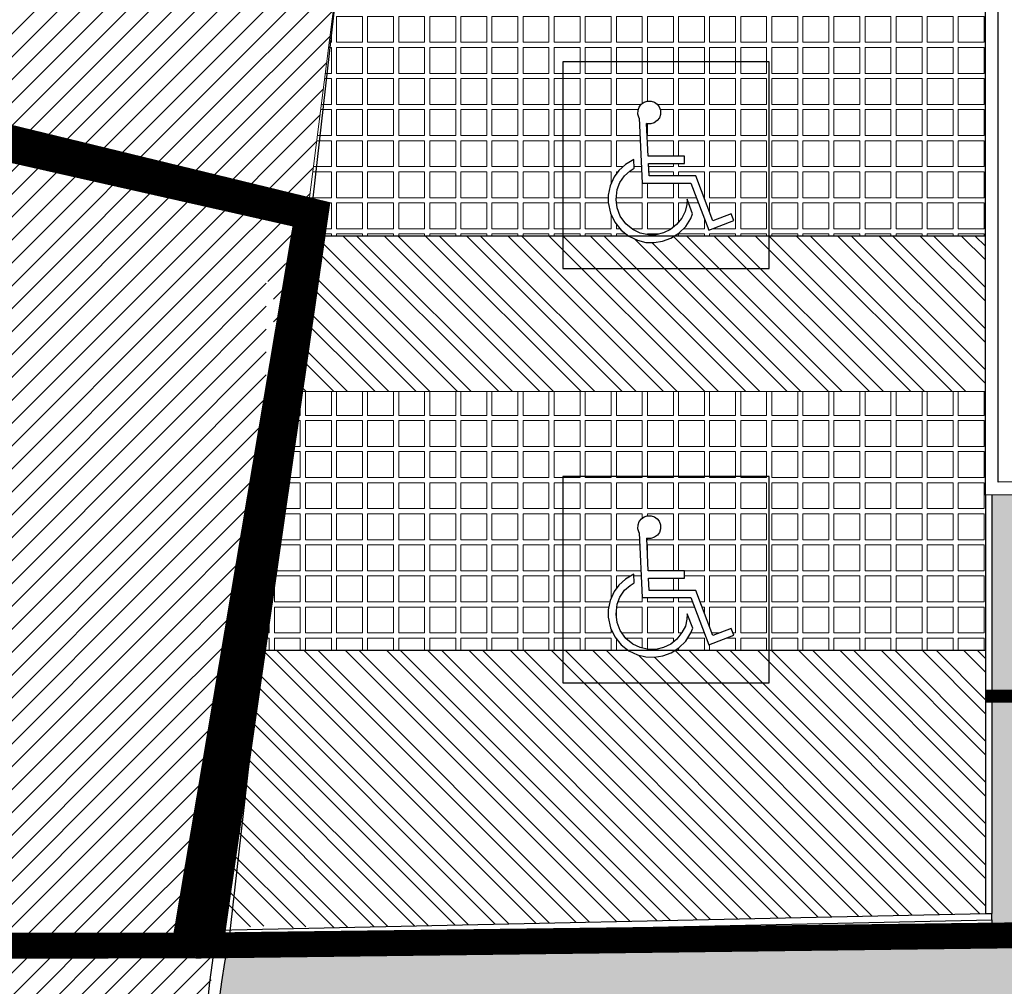
# Model space of a CAD drawing. Units: metres. Extents: x 1185 to 1508, y 332 to 833.
# Drawn here: x 1251 to 1259, y 761 to 769 of the extents above; entities that cross this region are included whole.
import ezdxf

# ---------------------------------------------------------------- set-up
doc = ezdxf.new("R2010")
doc.units = ezdxf.units.M
doc.header["$MEASUREMENT"] = 0
doc.linetypes.add('HIDDEN', pattern=[0.375, 0.25, -0.125])
doc.linetypes.add('NASCOSTA', pattern=[0.375, 0.25, -0.125])
for name, color, linetype in [('50-RETINI', 251, 'Continuous'), ('APERTURE', 2, 'Continuous'), ('Viste', 2, 'Continuous')]:
    doc.layers.add(name, color=color, linetype=linetype)
for name, color, linetype, lineweight in [('CONFINE CATASTALE', 251, 'Continuous', 50), ('L.13-89', 10, 'Continuous', 50), ('RETINI 2', 250, 'Continuous', 13), ('RETINI MATERIALI', 253, 'Continuous', 13)]:
    doc.layers.add(name, color=color, linetype=linetype, lineweight=lineweight)
doc.layers.add('Viste_2', color=7, linetype='Continuous', lineweight=9, true_color=0x636363)
doc.linetypes.add('LIMITE1', pattern='A,0.25,-0.1,[133,ltypeshp.shx,S=0.1,R=0,X=-0.1,Y=0],-0.1,1', length=1.45)
pattern_1 = [(45, (6.765485048013943, 395.7837069992073), (-0.08838834764831843, 0.08838834764831845), [])]

# ---------------------------------------------------------------- blocks, each defined once
blk = doc.blocks.new('A$C4b511f32')
at = {"layer": '50-RETINI'}
h = blk.add_hatch(dxfattribs=at)
h.set_pattern_fill('GRAVEL', color=256, angle=299.9999999999999)
h.set_pattern_definition([(168.012787504, (1.226025403784438, -0.1235382907247968), (-11.79422863405998, 2.428203230275571), [0.134536, -13.3190880470737]), (124.969740728, (1.094422863405995, -0.0955960043841973), (6.866025403784448, -9.89230484541323), [0.230868, -22.85592476122999]), (72.51044707800004, (0.9621023553303061, 0.09358983848622376), (-4.526279441628661, -14.16025403784442), [0.162788, -16.1160325960997]), (207.273689006, (0.5505960043841966, 0.3063397459621552), (17.82050807568881, 9.133974596215534), [0.210238, -20.813558041629]), (232.833654178, (0.3637306695894644, 0.2099999999999997), (7.892304845413301, 10.33012701892219), [0.206155, -20.4093731280883]), (297.2736890059999, (0.2391858428704209, 0.04571796769724472), (-9.133974596215534, 17.82050807568881), [0.210238, -20.813558041629]), (337.6942404667, (0.3355255888325763, -0.1411473670974875), (-15.16025403784436, 6.258330249197727), [0.278029, -27.524848548916]), (12.25532837489994, (0.5927499074759308, -0.2466729559300642), (22.55255888325767, 4.937822173508889), [0.2624879999999999, -25.98632149681339]), (61.42956561499999, (0.8492562584220404, -0.1909549882328195), (7.258330249197693, 13.42820323027551), [0.21095, -20.884073109729]), (115.2363583089999, (0.9501408311032397, -0.005692193816531355), (4.633974596215512, -10.02627944162883), [0.240832, -11.8007625787923]), (162.397437798, (0.8474613391789285, 0.212153903091734), (-15.52627944162878, 4.892304845413258), [0.311448, -30.8333750047949]), (78.81407483399997, (1.036935750346351, -0.5560254037844394), (1.696152422706622, 9.062177826491098), [0.106301, -10.5238448127347]), (111.4692343899999, (1.057557528611262, -0.4517433714816845), (4.767949192431115, -12.2583302491977), [0.202237, -20.021511416157]), (164.9999999999999, (0.9835382907247956, -0.2635382907247966), (-0.866025403784381, -0.4999999999999656), [0.141421, -1.2727925623731]), (143.1985905140001, (1.052461339178928, -0.142916512459886), (4.232050807568848, -3.330127018922199), [0.07615799999999999, -7.539615105863899]), (231.801409486, (0.9914805770653952, -0.0972947341949752), (2.098076211353565, 2.366025403784215), [0.107703, -5.2774618071345]), (330.9637565321, (0.9248780366869513, -0.1819357503463527), (3.232050807568885, -1.598076211353375), [0.174929, -5.656022894845299]), (101.565051177, (1.077820323027551, -0.2668395609140186), (0.1339745962155854, -2.232050807568876), [0.126491, -3.0357866601684]), (316.3895403339999, (0.7014805770653957, 0.4049999999999994), (7.598076211353331, -7.160254037844341), [0.1772, -17.5428451466694]), (10.3461759419, (0.8297818472546175, 0.2827756813566448), (-11.52627944163238, -2.035898384862877), [0.148661, -14.717407747319]), (233.198590514, (1.251025403784439, -0.1668395609140188), (3.330127018922203, 4.232050807568845), [0.152315, -7.463458105863899]), (283.6104596660001, (1.159781847254617, -0.2888010851410849), (-2.401923788646621, 10.16025403784438), [0.1772, -17.542845146669]), (279.44395478, (0.1645448267190434, 0.09499999999999986), (-0.7679491924311155, 5.330127018922237), [0.17088, -8.3731237453175]), (234.775140569, (0.192583302491977, -0.07356406460551033), (7.026279441628831, 9.830127018922193), [0.143178, -14.174643063276]), (6.801409486399938, (0.3899999999999995, -0.6754998149518625), (5.330127018922158, 0.7679491924311197), [0.152315, -7.4634581058639]), (317.3540246363, (0.5412435565298208, -0.6574613391789288), (-9.964101615137702, 9.258330249197709), [0.167631, -16.59542361424]), (9.443954780399933, (0.1449999999999998, -0.2511473670974873), (-5.330127018922158, -0.7679491924310895), [0.08544, -8.4585637453175]), (41.30993247399997, (0.3599999999999995, -0.623538290724796), (2.964101615137785, 2.866025403784411), [0.05098999999999999, -5.048029513592799]), (105.963756532, (0.3983012701892215, -0.5898780366869518), (0.633974596215537, -3.098076211353281), [0.206155, -3.9169506256177]), (126.009005957, (0.3416025403784435, -0.391672955930064), (5.86602540378444, -8.160254037844439), [0.19105, -18.9139231745428]), (243.690067526, (0.8469357503463517, -0.2269357503463527), (1.232050807568873, 1.866025403784419), [0.144222, -3.461329275464]), (293.157226587, (0.783012701892219, -0.3562177826491076), (6.767949192431071, -15.7224318643355), [0.251794, -24.9275626240283]), (0.9453959008999391, (0.8820319397786857, -0.5877241335952174), (-8.062177826491038, -0.03589838486224872), [0.102956, -10.192674140987]), (29.99999999999997, (0.9849742261192852, -0.5860254037844395), (0.3660254037844398, 1.366025403784438), [0.06, -0.94]), (60.25643716399991, (0.3575833024919767, -0.3593524478543753), (-4.062177826491078, -6.964101615137762), [0.138924, -13.7535199894498]), (348.0127875042, (0.4265063509461094, -0.2387306695894645), (11.79422863405992, -2.428203230275531), [0.269072, -13.1845520470737]), (299.9999999999999, (0.6897114317029971, -0.2946152422706637), (1.366025403784438, -0.3660254037844398), [0.26, -0.74]), (265.3048464689999, (0.819711431702997, -0.519781847254618), (-1.06217782649086, -12.16025403784442), [0.158114, -15.653274300842]), (194.054604099, (0.8067691453623973, -0.6773651497465949), (-3.964101615137778, -1.133974596215528), [0.145602, -7.134507889280499]), (147.645975364, (0.665525588832576, -0.7127241335952171), (-18.16025403784439, 11.45448267190428), [0.237065, -23.4694741822594]), (115.4260787399999, (0.4652627944162877, -0.585858798800485), (-5.633974596215527, 11.75833024919767), [0.250799, -24.8290734079689])])
edge = h.paths.add_edge_path()
edge.add_arc((-59.72591338138515, -23.75336399885752), 5.887567522276171, 168.8453400002761, 262.81043023097635, ccw=False)
edge.add_line((-65.50225622859344, -22.61436679040316), (-65.60731880540334, -22.61548399482422))
edge.add_line((-65.60731880540334, -22.61548399482422), (-38.70343163311031, -22.32939600226581))
edge.add_line((-38.70343163311031, -22.32939600226581), (-38.70181977249672, -23.52748468649969))
edge.add_line((-38.70181977249672, -23.52748468649969), (-23.69799180532641, -23.50842692681232))
edge.add_line((-23.69799180532641, -23.50842692681232), (-23.69961838410404, -22.30489682719508))
edge.add_line((-23.69961838410404, -22.30489682719508), (6.433917077270962, -22.37531216844616))
edge.add_line((6.433917077270962, -22.37531216844616), (6.257085434765372, -26.10056888946104))
edge.add_line((6.257085434765372, -26.10056888946104), (6.257085434765372, -28.23947005683596))
edge.add_line((6.257085434765372, -28.23947005683596), (4.557886616026963, -28.18708609656551))
edge.add_line((4.557886616026963, -28.18708609656551), (-8.333684617915878, -28.01223640462013))
edge.add_line((-8.333684617915878, -28.01223640462013), (-21.22267876736123, -28.32370247044548))
edge.add_line((-21.22267876736123, -28.32370247044548), (-43.4097304998354, -29.04231387497714))
edge.add_line((-43.4097304998354, -29.04231387497714), (-60.46275791207979, -29.59464052603431))
blk.add_line((-64.65995659686985, -15.15792178002226), (-65.50225622859344, -22.61436679040316), dxfattribs=at)
blk.add_lwpolyline([(-60.46275791207979, -29.59464052603431, -0.4346312659649711), (-65.50225622859344, -22.61436679040316), (-65.60731880540334, -22.61548399482422), (-38.70343163311031, -22.32939600226581), (-38.70181977249672, -23.52748468649969), (-23.69799180532641, -23.50842692681232), (-23.69961838410404, -22.30489682719508), (6.433917077270962, -22.37531216844616), (6.257085434765372, -26.10056888946104), (6.257085434765372, -28.23947005683596), (4.557886616026963, -28.18708609656551), (4.557886616026963, -28.18708609656551), (-8.333684617915878, -28.01223640462013), (-21.22267876736123, -28.32370247044548), (-43.4097304998354, -29.04231387497714)], format="xyb", close=True, dxfattribs=at)
blk.add_arc((-59.6247523363953, -23.59152792252672), 6.061321165824324, 170.7333801836738, 262.0531395558833, dxfattribs=at)
blk = doc.blocks.new('hghgyj')
for p, q in [((1315.891746472487, 329.8567818763269), (1313.679357091956, 329.8567818763269)), ((1313.679357091956, 329.8567818763269), (1313.679357091956, 327.6443924957959)), ((1315.891746472487, 327.6443924957959), (1315.891746472487, 329.8567818763269)), ((1314.495577104609, 329.3732622592), (1314.519806915072, 329.4039927505196)), ((1314.519806915072, 329.4039927505196), (1314.549355464419, 329.4246767350617)), ((1314.549355464419, 329.4246767350617), (1314.582449839686, 329.4353142128262)), ((1314.582449839686, 329.4353142128262), (1314.623817808769, 329.4370871257868)), ((1314.623817808769, 329.4370871257868), (1314.661048980945, 329.4246767350616)), ((1314.661048980945, 329.4246767350616), (1314.689415588317, 329.4039927505196)), ((1314.689415588317, 329.4039927505196), (1314.71187248582, 329.3768080851215)), ((1314.481412605105, 329.2981364156042), (1314.484939626844, 329.3407588549196)), ((1314.497101093986, 329.2533121616572), (1314.481412605105, 329.2981364156042)), ((1314.484939626844, 329.3407588549196), (1314.495577104609, 329.3732622592)), ((1314.71187248582, 329.3768080851215), (1314.726055789506, 329.3401678839327)), ((1314.726646760493, 329.2946631179402), (1314.71364539878, 329.2568409747776)), ((1314.726055789506, 329.3401678839327), (1314.726646760493, 329.2946631179402)), ((1314.497101093986, 329.2533121616572), (1314.528478071749, 328.5585362254793)), ((1314.590132462515, 329.1936070791776), (1314.57709881048, 329.1967426199565)), ((1314.592866158241, 328.8464822518426), (1314.57709881048, 329.1967426199565)), ((1314.621453924821, 329.1941980501646), (1314.590132462515, 329.1936070791776)), ((1314.659276067984, 329.2060174699029), (1314.621453924821, 329.1941980501646)), ((1314.691188501278, 329.2278833964188), (1314.659276067984, 329.2060174699029)), ((1314.71364539878, 329.2568409747776), (1314.691188501278, 329.2278833964188)), ((1314.349181055961, 328.7580041555432), (1314.278045474159, 328.6941076561095)), ((1314.438102722226, 328.8107503435697), (1314.349181055961, 328.7580041555432)), ((1314.442905179175, 328.7175826787511), (1314.438102722226, 328.8107503435697)), ((1314.981203036613, 328.8464822518427), (1314.592866158241, 328.8464822518426)), ((1314.6023448351, 328.6359202158903), (1314.596344642034, 328.76921021903)), ((1314.596344642034, 328.76921021903), (1314.981203036614, 328.7692102190301)), ((1314.981203036614, 328.7692102190301), (1314.981203036613, 328.8464822518427)), ((1314.278045474159, 328.6941076561095), (1314.228511360528, 328.6247598970266)), ((1314.339963116197, 328.6371434254343), (1314.399404052553, 328.6903925975872)), ((1314.399404052553, 328.6903925975872), (1314.442905179175, 328.7175826787511)), ((1314.228511360528, 328.6247598970266), (1314.186407363942, 328.5281683754471)), ((1314.261946887229, 328.4885410845426), (1314.290429002566, 328.56531896067)), ((1314.290429002566, 328.56531896067), (1314.339963116197, 328.6371434254343)), ((1314.528478071749, 328.5585362254793), (1315.05048567755, 328.5593267902321)), ((1315.103767262911, 328.6366796050128), (1314.6023448351, 328.6359202158903)), ((1315.05048567755, 328.5593267902321), (1315.242600587875, 328.0534241930454)), ((1315.287377962511, 328.1531714293987), (1315.103767262911, 328.6366796050128)), ((1314.186407363942, 328.5281683754471), (1314.16535536565, 328.429100148186)), ((1314.249563358821, 328.3832810930776), (1314.261946887229, 328.4885410845426)), ((1314.16535536565, 328.429100148186), (1314.165355365649, 328.3486072135362)), ((1314.165355365649, 328.3486072135362), (1314.187645716783, 328.234678752186)), ((1314.259470181548, 328.2928813357019), (1314.249563358821, 328.3832810930776)), ((1315.007435297369, 328.3287935680841), (1314.991336710439, 328.2532540447974)), ((1315.011901220169, 328.3864233709404), (1315.007435297369, 328.3287935680841)), ((1315.070091983575, 328.2298828226524), (1315.011901220169, 328.3864233709404)), ((1314.187645716783, 328.234678752186), (1314.235941477573, 328.1380872306064)), ((1314.291667355407, 328.2049582840076), (1314.259470181548, 328.2928813357019)), ((1314.991336710439, 328.2532540447974), (1314.955424478057, 328.1839062857146)), ((1315.050777646795, 328.1801912271923), (1315.070091983575, 328.2298828226524)), ((1315.484052979693, 328.2280952454681), (1315.287377962511, 328.1531714293987)), ((1315.511561462328, 328.1558854785516), (1315.484052979693, 328.2280952454681)), ((1314.235941477573, 328.1380872306064), (1314.302812530974, 328.0538792374343)), ((1314.354823350286, 328.1219886436765), (1314.291667355407, 328.2049582840076)), ((1314.427886167892, 328.061309354479), (1314.354823350286, 328.1219886436765)), ((1314.898460247382, 328.1145585266319), (1314.834065899662, 328.0613093544791)), ((1314.955424478057, 328.1839062857146), (1314.898460247382, 328.1145585266319)), ((1314.996290121802, 328.0935065283389), (1315.050777646795, 328.1801912271923)), ((1315.242600587875, 328.0534241930454), (1315.511561462328, 328.1558854785516)), ((1314.302812530974, 328.0538792374343), (1314.387020524146, 327.9882465368739)), ((1314.5071407497, 328.0229204164153), (1314.427886167892, 328.061309354479)), ((1314.596302154235, 328.0043451238038), (1314.5071407497, 328.0229204164153)), ((1314.757288023534, 328.0253971220968), (1314.675556736044, 328.0043451238038)), ((1314.834065899662, 328.0613093544791), (1314.757288023534, 328.0253971220968)), ((1314.837780958184, 327.9671945385809), (1314.921988951356, 328.0204437107338)), ((1314.921988951356, 328.0204437107338), (1314.996290121802, 328.0935065283389)), ((1314.387020524146, 327.9882465368739), (1314.477420281522, 327.9449041874472)), ((1314.477420281522, 327.9449041874472), (1314.566581686057, 327.9226138363134)), ((1314.566581686057, 327.9226138363134), (1314.658219796273, 327.9201371306319)), ((1314.675556736044, 328.0043451238038), (1314.596302154235, 328.0043451238038)), ((1314.658219796273, 327.9201371306319), (1314.748619553649, 327.934997364721)), ((1314.748619553649, 327.934997364721), (1314.837780958184, 327.9671945385809)), ((1313.679357091956, 327.6443924957959), (1315.891746472487, 327.6443924957959))]:
    blk.add_line(p, q)

msp = doc.modelspace()

# ---------------------------------------------------------------- hatches: boundary and pattern name
at = {"layer": 'RETINI 2'}
h = msp.add_hatch(dxfattribs=at)
h.set_pattern_fill('ANSI31', color=256)
h.set_pattern_definition(pattern_1)
edge = h.paths.add_edge_path()
edge.add_line((1251.912940985993, 761.6712348389119), (1246.715400131503, 761.6652248266494))
edge.add_line((1246.715400131503, 761.6652248266494), (1246.449371636263, 759.6828747244015))
edge.add_arc((1240.465401999269, 760.121175287389), 5.999999999998956, 297.628509473252, 355.8108064714464, ccw=False)
edge.add_line((1243.247823631024, 754.805337642847), (1251.015866753815, 754.7166943842765))
edge.add_line((1251.015866753815, 754.7166943842765), (1251.912940985993, 761.6712348389119))
edge = h.paths.add_edge_path()
edge.add_spline(control_points=[(1252.557585576092, 766.6688222401419), (1251.611364435668, 766.5925819408425), (1249.879456607427, 766.7237103790972), (1248.218464993887, 767.809525478478), (1247.574343663984, 768.429238881733)], knot_values=[13.53983794583565, 13.53983794583565, 13.53983794583565, 13.53983794583565, 16.39519458157578, 18.8271957706233, 18.8271957706233, 18.8271957706233, 18.8271957706233], degree=3, periodic=0)
edge.add_line((1247.574343663984, 768.4292388817331), (1246.715400131503, 761.6652248266494))
edge.add_line((1246.715400131503, 761.6652248266494), (1251.912940985993, 761.6712348389119))
edge.add_line((1251.912940985993, 761.6712348389119), (1252.557585576092, 766.6688222401419))
edge = h.paths.add_edge_path()
edge.add_spline(control_points=[(1247.574343663983, 768.429238881733), (1248.218464993887, 767.809525478478), (1249.879456607427, 766.7237103790972), (1251.611364435668, 766.5925819408426), (1252.557585576092, 766.6688222401422)], knot_values=[13.53983794583565, 13.53983794583565, 13.53983794583565, 13.53983794583565, 15.9718391348831, 18.82719577062323, 18.82719577062323, 18.82719577062323, 18.82719577062323], degree=3, periodic=0)
edge.add_line((1252.557585576092, 766.6688222401422), (1252.670668454166, 767.5454937820134))
edge.add_line((1252.670668454166, 767.5454937820133), (1247.618161125472, 768.7742929093399))
edge.add_line((1247.618161125472, 768.7742929093399), (1247.574343663983, 768.4292388817329))
h.paths.add_polyline_path([(1252.890804943973, 769.2520951634694), (1251.665503259127, 769.4076928527945), (1247.686567361741, 769.3129787787595), (1247.618161125472, 768.7742929093399), (1252.670668454166, 767.5454937820133)])
h.paths.add_polyline_path([(1247.761549074442, 769.9034452522901), (1247.686567361741, 769.3129787787595), (1251.665503259127, 769.4076928527945)])
h.paths.add_polyline_path([(1248.514287276138, 769.0301979861129), (1252.723700645852, 769.0301979861129), (1252.723700645852, 770.9024126291324), (1248.514287276138, 770.9024126291324)])
h = msp.add_hatch(dxfattribs=at)
h.set_pattern_fill('ANSI31', color=256)
h.set_pattern_definition(pattern_1)
edge = h.paths.add_edge_path()
edge.add_spline(control_points=[(1253.709561867383, 769.1117482433519), (1253.425701971141, 769.1360413601071), (1253.150493802025, 769.170367471243), (1252.886249984964, 769.21678298354)], knot_values=[11.17771163663789, 11.17771163663789, 11.17771163663789, 11.17771163663789, 11.99108035690938, 11.99108035690938, 11.99108035690938, 11.99108035690938], degree=3, periodic=0)
edge.add_line((1252.886249984964, 769.21678298354), (1252.738361990803, 768.0702858473433))
edge.add_spline(control_points=[(1252.738361990803, 768.0702858473433), (1253.011977682416, 768.0409314737205), (1253.290635283213, 768.028072341896), (1253.571815093814, 768.027416269246)], knot_values=[39.75104980393124, 39.75104980393124, 39.75104980393124, 39.75104980393124, 40.57086784014675, 40.57086784014675, 40.57086784014675, 40.57086784014675], degree=3, periodic=0)
edge.add_line((1253.571815093814, 768.027416269246), (1253.709561867383, 769.1117482433518))
edge = h.paths.add_edge_path()
edge.add_spline(control_points=[(1253.571815093814, 768.027416269246), (1253.290635283213, 768.028072341896), (1253.011977682416, 768.0409314737205), (1252.738361990803, 768.0702858473433)], knot_values=[39.75104980393124, 39.75104980393124, 39.75104980393124, 39.75104980393124, 40.57086784014675, 40.57086784014675, 40.57086784014675, 40.57086784014675], degree=3, periodic=0)
edge.add_line((1252.738361990803, 768.0702858473433), (1252.670668454166, 767.5454937820133))
edge.add_line((1252.670668454166, 767.5454937820133), (1253.485422552973, 767.3473408530876))
edge.add_line((1253.485422552973, 767.3473408530876), (1253.571815093814, 768.027416269246))
edge = h.paths.add_edge_path(flags=16)
edge.add_spline(control_points=[(1252.557585576092, 766.6688222401422), (1252.84167683029, 766.691712451873), (1253.126753419263, 766.7278585227591), (1253.412551440013, 766.7737050740079)], knot_values=[12.68255225100831, 12.68255225100831, 12.68255225100831, 12.68255225100831, 13.53983794583566, 13.53983794583566, 13.53983794583566, 13.53983794583566], degree=3, periodic=0)
edge.add_line((1253.412551440013, 766.7737050740078), (1253.485422552973, 767.3473408530876))
edge.add_line((1253.485422552973, 767.3473408530876), (1252.670668454166, 767.5454937820133))
edge.add_line((1252.670668454166, 767.5454937820133), (1252.557585576092, 766.6688222401422))
h.paths.add_polyline_path([(1253.485422552973, 767.3473408530876), (1252.670668454166, 767.5454937820133), (1252.557585576092, 766.6688222401422), (1251.912940985993, 761.6712348389119), (1252.732734327439, 761.6721827810586), (1253.006214161481, 763.5750493670973)])
edge = h.paths.add_edge_path(flags=17)
edge.add_spline(control_points=[(1252.557585576092, 766.6688222401422), (1252.84167683029, 766.6917124518727), (1253.126753419263, 766.7278585227589), (1253.412551440013, 766.7737050740078)], knot_values=[12.68255225100827, 12.68255225100827, 12.68255225100827, 12.68255225100827, 13.53983794583552, 13.53983794583552, 13.53983794583552, 13.53983794583552], degree=3, periodic=0)
edge.add_line((1253.412551440013, 766.7737050740077), (1253.485422552973, 767.3473408530876))
edge.add_line((1253.485422552973, 767.3473408530876), (1252.670668454166, 767.5454937820133))
edge.add_line((1252.670668454166, 767.5454937820133), (1252.557585576092, 766.668822240142))
edge = h.paths.add_edge_path()
edge.add_line((1252.764538394458, 761.6725822328547), (1252.732734326036, 761.6721827810569))
edge.add_line((1252.732734326036, 761.6721827810569), (1251.912940985993, 761.6712348389119))
edge.add_line((1251.912940985993, 761.6712348389119), (1251.015866753815, 754.7166943842765))
edge.add_line((1251.015866753815, 754.7166943842765), (1254.686218077538, 756.2158132949395))
edge.add_arc((1258.019425405354, 760.0810773137954), 5.103972670936892, 212.6097347361315, 229.2271851435541, ccw=False)
edge.add_arc((1259.390451403435, 760.8548418251704), 6.676431611157521, 172.9646794189511, 211.8624445251922, ccw=False)
edge.add_line((1252.764287744668, 761.6725790847509), (1252.764538394458, 761.6725822328547))
edge = h.paths.add_edge_path()
edge.add_line((1251.015866753815, 754.7166943842765), (1243.247823631024, 754.805337642847))
edge.add_arc((1240.339318711082, 760.4113967452996), 6.315639281142877, 276.7192079456285, 297.4209403112774, ccw=False)
edge.add_line((1241.078271767137, 754.1391365537528), (1250.985627441085, 754.4822650403514))
edge.add_line((1250.985627441085, 754.4822650403514), (1251.015866753815, 754.7166943842765))
edge = h.paths.add_edge_path()
edge.add_line((1254.686218077538, 756.2158132949394), (1251.015866753815, 754.7166943842765))
edge.add_line((1251.015866753815, 754.7166943842765), (1250.985627441085, 754.4822650403514))
edge.add_line((1250.985627441085, 754.4822650403514), (1252.777254950604, 754.5443157485445))
edge.add_line((1252.777254950604, 754.5443157485445), (1257.911279270833, 754.7106005020189))
edge.add_arc((1258.562013514664, 760.3124665124728), 5.639535251700543, 226.5868378246616, 263.3739998074798, ccw=False)
h.paths.add_polyline_path([(1253.163388843176, 764.9587256188337), (1253.218372879057, 764.8131946928695), (1253.218372879057, 766.6854093358891), (1253.163388843176, 766.8309402618532)], flags=16)
at = {"layer": 'RETINI MATERIALI'}
h = msp.add_hatch(dxfattribs=at)
h.set_pattern_fill('CONCRETE_WAFFLE', color=256, scale=0.2, angle=90, style=0)
h.set_pattern_definition([(90, (6.66548504801392, 395.9237069992072), (-0.24, 1.469527624586853e-17), [0.2, -0.04000000000000001]), (90, (6.625485048013957, 395.9237069992072), (-0.24, 1.469527624586853e-17), [0.2, -0.04000000000000001]), (180, (6.625485048013957, 395.8837069992072), (-2.939055249173705e-17, -0.24), [0.2, -0.04000000000000001]), (180, (6.625485048013957, 395.9237069992072), (-2.939055249173705e-17, -0.24), [0.2, -0.04000000000000001])])
h.paths.add_polyline_path([(1257.046289142188, 768.4915722563985), (1255.453368788205, 768.4915722563985), (1255.453368788205, 767.1477295074824), (1255.960958472716, 767.1477295074824), (1255.902256704299, 767.1934823563956), (1255.85410954585, 767.2541121114789), (1255.819336598081, 767.3236580070164), (1255.803287545265, 767.4056864991892), (1255.803287545265, 767.4636414121375), (1255.818444984035, 767.5349705357653), (1255.848759861577, 767.6045164313025), (1255.884424423392, 767.6544468178421), (1255.93564204229, 767.7004522974341), (1255.999665642, 767.7384295528132), (1256.003123411004, 767.6713488341438), (1255.971802599836, 767.6517719757057), (1255.929005125659, 767.6134325717557), (1255.893340563845, 767.5617189571251), (1255.872833440802, 767.5064388863141), (1255.863917300348, 767.4306516924595), (1255.871050212711, 767.365563867148), (1255.894232177891, 767.3022592699282), (1255.939704494204, 767.2425211288901), (1255.99230972288, 767.1988320406676), (1256.049373021781, 767.1711920052621), (1256.113569233047, 767.1578177945818), (1256.170632531949, 767.1578177945818), (1256.229479058942, 767.1729752333528), (1256.284759129754, 767.1988320406681), (1256.331123060113, 767.2371714446182), (1256.372137306198, 767.2871018311575), (1256.397994113514, 767.3370322176976), (1256.409585096103, 767.3914206744629), (1256.412800560519, 767.43291413252), (1256.454697910171, 767.3202049377529), (1256.44079158769, 767.2844269890211), (1256.401560569694, 767.2220140058469), (1256.348063726973, 767.1694087771714), (1256.313780230721, 767.1477295074825), (1257.046289142188, 767.1477295074825)])
h.paths.add_polyline_path([(1256.030848757673, 768.089347524678), (1256.033388213326, 768.1200356809851), (1256.041047197316, 768.1434381320666), (1256.058492660849, 768.165564085817), (1256.079767616379, 768.1804565546875), (1256.103595566571, 768.1881155386778), (1256.133380504311, 768.1893920360095), (1256.160186948278, 768.1804565546872), (1256.180610905585, 768.1655640858178), (1256.196779871787, 768.1459911267309), (1256.206991850441, 768.1196101818737), (1256.207417349552, 768.0868467503597), (1256.198056369119, 768.0596148072831), (1256.181887402918, 768.0387653508649), (1256.158910450946, 768.023021883773), (1256.131678507869, 768.0145119015615), (1256.099852330939, 768.0139114076571), (1256.111095315931, 767.7641565267697), (1256.390697868359, 767.7641565267697), (1256.390697868359, 767.7085206631448), (1256.113599824261, 767.7085206631446), (1256.11791996327, 767.6125518608841), (1256.478944111293, 767.6130986210524), (1256.611143815005, 767.2649727346102), (1256.752749827377, 767.3189178821801), (1256.772555934874, 767.2669268500002), (1256.578904105267, 767.1931547244357), (1256.440581369834, 767.5574045944102), (1256.064735893657, 767.5568353877882), (1256.042144469667, 768.0570740618356)], flags=16)
h.paths.add_polyline_path([(1258.714481309738, 769.1475917460211), (1253.71411520249, 769.147591746021), (1253.460065172132, 767.1477295074825), (1255.453368788205, 767.1477295074825), (1255.453368788205, 768.4915722563985), (1257.046289142188, 768.4915722563985), (1257.046289142188, 767.1477295074824), (1258.714481309738, 767.1477295074825)])
h.paths.add_polyline_path([(1257.046655216721, 765.291440993583), (1255.453734862739, 765.291440993583), (1255.453734862739, 763.9475982446669), (1255.96132454725, 763.947598244667), (1255.902622778832, 763.9933510935798), (1255.854475620383, 764.053980848665), (1255.819702672614, 764.1235267442024), (1255.803653619798, 764.2055552363738), (1255.803653619798, 764.2635101493231), (1255.818811058568, 764.3348392729487), (1255.84912593611, 764.4043851684862), (1255.884790497925, 764.4543155550268), (1255.936008116823, 764.5003210346189), (1256.000031716533, 764.5382982899977), (1256.003489485536, 764.4712175713282), (1255.972168674368, 764.4516407128901), (1255.929371200193, 764.4133013089406), (1255.893706638378, 764.3615876943096), (1255.873199515335, 764.3063076234986), (1255.864283374882, 764.2305204296429), (1255.871416287245, 764.1654326043325), (1255.894598252424, 764.1021280071126), (1255.940070568736, 764.0423898660742), (1255.992675797412, 763.9987007778523), (1256.049739096314, 763.9710607424464), (1256.11393530758, 763.9576865317663), (1256.170998606482, 763.9576865317663), (1256.229845133475, 763.9728439705372), (1256.285125204287, 763.9987007778522), (1256.331489134645, 764.0370401818022), (1256.372503380731, 764.0869705683418), (1256.398360188047, 764.1369009548825), (1256.409951170636, 764.1912894116494), (1256.413166635052, 764.2327828697047), (1256.455063984704, 764.1200736749367), (1256.441157662223, 764.0842957262066), (1256.401926644228, 764.0218827430317), (1256.348429801506, 763.9692775143557), (1256.314146305255, 763.947598244667), (1257.046655216721, 763.9475982446669)], flags=17)
h.paths.add_polyline_path([(1256.391063942892, 764.5640252639548), (1256.391063942893, 764.5083894003292), (1256.113965898795, 764.5083894003291), (1256.118286037803, 764.4124205980686), (1256.479310185826, 764.4129673582368), (1256.611509889538, 764.0648414717946), (1256.75311590191, 764.1187866193645), (1256.772922009407, 764.0667955871846), (1256.5792701798, 763.9930234616202), (1256.440947444367, 764.3572733315946), (1256.06510196819, 764.3567041249726), (1256.042510544201, 764.8569427990199), (1256.031214832206, 764.8892162618627), (1256.033754287859, 764.919904418169), (1256.041413271849, 764.9433068692518), (1256.058858735382, 764.9654328230016), (1256.080133690912, 764.9803252918721), (1256.103961641104, 764.9879842758623), (1256.133746578844, 764.989260773194), (1256.160553022811, 764.9803252918718), (1256.180976980118, 764.9654328230015), (1256.19714594632, 764.9458598639158), (1256.207357924975, 764.919478919059), (1256.207783424085, 764.8867154875444), (1256.198422443653, 764.8594835444671), (1256.18225347745, 764.8386340880488), (1256.159276525479, 764.8228906209577), (1256.132044582402, 764.8143806387461), (1256.109493129541, 764.8139551396353), (1256.100108900076, 764.8162127289963), (1256.111461390464, 764.5640252639542)], flags=16)
h.paths.add_polyline_path([(1258.714481309738, 765.9474604832051), (1253.307590478536, 765.9474604832051), (1253.053540448179, 763.9475982446669), (1255.453734862738, 763.9475982446668), (1255.453734862739, 765.2914409935829), (1257.046655216721, 765.291440993583), (1257.046655216721, 763.9475982446668), (1258.714481309738, 763.9475982446669)])
h = msp.add_hatch(dxfattribs=at)
h.set_pattern_fill('AR-HBONE', color=256, scale=0.04, style=0)
h.set_pattern_definition([(45, (6.756599809148383, 395.8150550031895), (1.776356839400251e-17, 0.2262741699796952), [0.48, -0.16]), (135, (6.869736894148332, 395.9281920881895), (1.776356839400251e-17, 0.2262741699796952), [0.48, -0.16])])
h.paths.add_polyline_path([(1264.562809467497, 765.2202129683727), (1267.307143472581, 765.2861407739645), (1267.286538306439, 765.3086442867416), (1279.017248832931, 765.6897617584377), (1278.952234344155, 767.372984247796), (1287.634370343487, 767.7920235564009), (1287.707550698325, 766.2933458372703), (1291.175186104182, 766.4544208052516), (1291.103743984391, 767.9516122743024), (1307.81493732801, 768.7028459208248), (1308.113300524936, 762.4498673149062), (1293.46134317083, 762.4301521280144), (1293.459056824842, 764.12932161144), (1290.660563543303, 764.1255553895121), (1290.662359906606, 762.4262987745338), (1288.662362173795, 762.4236076440502), (1288.660074712361, 764.1236061050847), (1280.810081336401, 764.1134149658966), (1280.812289506413, 762.4125138544766), (1264.601731375212, 762.1212783203076), (1264.590478678626, 763.0172100215811), (1264.390494451653, 763.0146982656034), (1264.405514782097, 761.8187902237044), (1258.764481309738, 761.8187902237044), (1258.764481309738, 764.2459516320824), (1258.764481309738, 765.1467593093923), (1264.362825240414, 765.2177012123934), (1264.375423915778, 764.2146036281002), (1264.575408142861, 764.2171153840793)])
h = msp.add_hatch(dxfattribs=at)
h.set_pattern_fill('ANSI32', color=256, scale=0.6, angle=90, style=0)
h.set_pattern_definition([(135, (6.765485048013943, 395.7837069992073), (-0.1590990257669732, -0.1590990257669732), []), (135, (6.765485048013943, 395.8897730162072), (-0.1590990257669732, -0.1590990257669732), [])])
edge = h.paths.add_edge_path()
edge.add_line((1258.714481309738, 763.9475982446669), (1257.046655216721, 763.9475982446669))
edge.add_line((1257.046655216721, 763.9475982446669), (1257.04665521672, 763.6985206396006))
edge.add_line((1257.04665521672, 763.6985206396006), (1255.453734862739, 763.6985206396005))
edge.add_line((1255.453734862739, 763.6985206396005), (1255.453734862739, 763.9475982446668))
edge.add_line((1255.453734862739, 763.9475982446668), (1253.053540448179, 763.9475982446669))
edge.add_line((1253.053540448179, 763.947598244667), (1252.779459857627, 761.7900569816828))
edge.add_arc((1252.84624959374, 761.7581608925607), 0.07401506165114793, 28.012868725361102, 154.4727373090556, ccw=False)
edge.add_arc((1253.014139465952, 761.60176137445), 0.2169301895577546, 64.27489721573039, 118.21070881872589, ccw=False)
edge.add_arc((1253.17303735637, 761.7319377214906), 0.09191876014485911, 47.71247349997668, 134.7731325345513, ccw=False)
edge.add_arc((1253.311536981166, 761.6410827670777), 0.1763809514363302, 66.72691992299502, 115.75868611143991, ccw=False)
edge.add_arc((1253.491893450492, 761.3543330840492), 0.462222277583574, 78.6332135104849, 103.85239252400078, ccw=False)
edge.add_line((1253.582992404042, 761.8074891438748), (1258.712312379367, 761.9187666996427))
edge.add_line((1258.712312379367, 761.9187666996427), (1258.714481309738, 763.9475982446669))
h.paths.add_polyline_path([(1257.046655216721, 763.9475982446669), (1256.314146305254, 763.9475982446668), (1256.287800046423, 763.9309381104059), (1256.223603835158, 763.9077561452266), (1256.158516009847, 763.8970567766823), (1256.092536570492, 763.8988400047731), (1256.028340359227, 763.9148890575893), (1255.960118340465, 763.9475982446668), (1255.453734862739, 763.9475982446668), (1255.453734862738, 763.6985206396005), (1257.046655216721, 763.6985206396007)], flags=17)
h.paths.add_polyline_path([(1258.714481309738, 767.1477295074825), (1257.046289142188, 767.1477295074824), (1257.046289142187, 766.8986519024161), (1255.453368788205, 766.8986519024161), (1255.453368788205, 767.1477295074824), (1253.460065172132, 767.1477295074824), (1253.307590478537, 765.9474604832051), (1258.714481309738, 765.9474604832051)])
h.paths.add_polyline_path([(1257.046289142188, 767.1477295074825), (1256.313780230721, 767.1477295074824), (1256.28743397189, 767.1310693732213), (1256.223237760625, 767.1078874080422), (1256.158149935315, 767.097188039498), (1256.092170495959, 767.0989712675887), (1256.027974284693, 767.1150203204053), (1255.959752265932, 767.1477295074824), (1255.453368788205, 767.1477295074824), (1255.453368788205, 766.8986519024161), (1257.046289142188, 766.8986519024161)], flags=17)

# ---------------------------------------------------------------- linework, layer by layer
at = {"layer": '50-RETINI'}
for points in [[(1258.714481309738, 767.1477295074824), (1253.460059272583, 767.1477295074824)], [(1258.714481309738, 765.1467593093923), (1258.714481309738, 761.9188137533012)], [(1258.764481309738, 765.1467593093923), (1258.764481309738, 761.9188137533012)], [(1258.714481309738, 763.9475982446669), (1253.053525108311, 763.9475982446669)]]:
    msp.add_lwpolyline(points, dxfattribs=at)
at = {"layer": 'APERTURE'}
for p, q in [((1258.714481309738, 761.9188137533012), (1258.764481309738, 761.9188137533012)), ((1258.764481309738, 761.8698867088585), (1258.764481309738, 761.8187902237044)), ((1258.714481309738, 761.8187902237044), (1252.76671837751, 761.6897570332291))]:
    msp.add_line(p, q, dxfattribs=at)
for points in [[(1264.375423915778, 764.2146036281002), (1264.362825240414, 765.2177012123934), (1258.714481309738, 765.1467593093923), (1258.714481309738, 769.1475917460211), (1253.713749127957, 769.1475917460211), (1254.103878687246, 772.2197865091796)], [(1258.814481309738, 765.2480231735146), (1258.814481309738, 769.2475917460212), (1253.827250916297, 769.2475917460212), (1254.203082021471, 772.2071889507417)], [(1252.76671837751, 761.6897570332291), (1252.779459857627, 761.7900569816827), (1258.714481309738, 761.9188137533012)], [(1252.816319756222, 761.6834559833244), (1252.82363022975, 761.7410034669197), (1258.764481309738, 761.8698867088585), (1258.764481309738, 761.9188137533012)], [(1264.405514782097, 761.8187902237044), (1258.714481309738, 761.8187902237044)]]:
    msp.add_lwpolyline(points, dxfattribs=at)
at = {"layer": 'CONFINE CATASTALE', "color": 1, "linetype": 'HIDDEN', "ltscale": 5, "true_color": 0xf60909, "const_width": 0.2}
msp.add_lwpolyline([(1344.517043243809, 765.4240907697664), (1312.168553218359, 763.8743282614465), (1276.156932460946, 762.1559667732624), (1270.069117745991, 761.8899237766598), (1252.732734327441, 761.6721827810745), (1253.546241748191, 767.3325492715724), (1244.843324046949, 769.4491494031047), (1238.656115203858, 803.7380987028482), (1258.887190327454, 797.0298566352794), (1260.538373231429, 798.7299308962267), (1268.239027328971, 797.2609204443347), (1277.84296805552, 794.7367739513686), (1303.097149774133, 788.952548058769), (1308.05755495446, 787.0044735989788), (1312.31297904234, 785.6469278735317), (1319.816610056412, 784.3565183886201), (1332.092235638242, 782.1847146804649), (1347.331191249622, 779.3177984033601), (1386.423305088601, 773.8936219195634), (1412.012631615944, 769.9705971369765), (1401.193503459802, 767.6082218274926), (1374.118467534049, 766.3017475540355), (1347.474325800877, 765.5657692725397)], close=True, dxfattribs=at)
at = {"layer": 'CONFINE CATASTALE', "color": 45, "linetype": 'HIDDEN', "ltscale": 5, "true_color": 0x9d8162, "const_width": 0.2}
msp.add_lwpolyline([(1244.843324046949, 769.4491494031033), (1244.852327233431, 761.6630705211275), (1252.531962148375, 761.6719506244883), (1253.479347499649, 767.2995185020213), (1244.843509327215, 769.2453029940491)], dxfattribs=at)
at = {"layer": 'CONFINE CATASTALE', "color": 152, "linetype": 'HIDDEN', "ltscale": 5, "true_color": 0x0069d1, "const_width": 0.1}
msp.add_lwpolyline([(1252.732734327688, 761.6721827810588), (1234.600306954668, 761.6512159211702), (1235.924587977566, 754.5166765261515), (1256.997280602775, 754.7959712702425), (1287.52084568334, 754.5255441147332), (1298.87084420243, 754.5610384622789), (1353.545078418683, 754.2974153845205), (1403.817715378867, 748.2436353508999), (1463.208517010659, 745.026275312156), (1463.338566112413, 751.7712050900377), (1463.305410003398, 751.7740792065421)], dxfattribs=at)
at = {"layer": 'L.13-89', "linetype": 'NASCOSTA', "ltscale": 1.5, "const_width": 0.1}
msp.add_lwpolyline([(1258.710847998278, 763.5967346813175), (1260.932297674096, 763.5967346813175)], dxfattribs=at)
at = {"layer": 'Viste', "linetype": 'LIMITE1', "ltscale": 0.5}
for points in [[(1258.814481309738, 765.2480231735146), (1258.814481309738, 769.2475917460213), (1253.827250916297, 769.2475917460213)], [(1259.014481309738, 765.2505351275979), (1258.814481309738, 765.2480231735146)]]:
    msp.add_lwpolyline(points, dxfattribs=at)
at = {"layer": 'Viste_2'}
for p, q in [((1252.76671837751, 761.6897570332291), (1253.71411520249, 769.1475917460205)), ((1258.714481309738, 761.8187902237044), (1252.76671837751, 761.6897570332291))]:
    msp.add_line(p, q, dxfattribs=at)
msp.add_lwpolyline([(1258.714481309738, 765.9474604832051), (1253.307581038219, 765.9474604832051)], dxfattribs=at)

# ---------------------------------------------------------------- block references
at = {"color": 45, "true_color": 0x9d8162}
msp.add_blockref('A$C4b511f32', (1318.374037182914, 784.3052410280532), dxfattribs=at)
at = {"layer": '50-RETINI', "xscale": 0.7199999999999128, "yscale": 0.7199999999999128, "zscale": 0.7199999999999128}
for p in [(309.6042316821175, 530.9946893054116), (309.6045977566506, 527.7945580425961)]:
    msp.add_blockref('hghgyj', p, dxfattribs=at)

doc.saveas('drawing.dxf')
